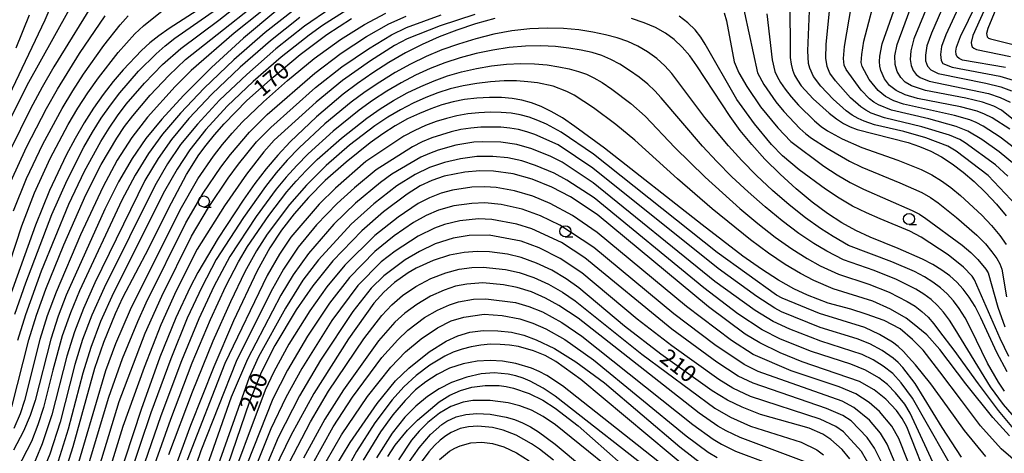
# Model space of a CAD drawing. Extents: x -10000 to -8000, y 96000 to 97501.
# Drawn here: x -8565 to -8344, y 97123 to 97221 of the extents above; entities that cross this region are included whole.
import ezdxf

# ---------------------------------------------------------------- set-up
doc = ezdxf.new("R2010")
doc.units = 0
for name, color, linetype in [('6331000', 2, 'Continuous'), ('7101000', 4, 'Continuous'), ('7102000', 2, 'Continuous')]:
    doc.layers.add(name, color=color, linetype=linetype)
doc.styles.add('ROMANS', font='romans')

# ---------------------------------------------------------------- blocks, each defined once
blk = doc.blocks.new('633100')
at = {"layer": '6331000'}
blk.add_lwpolyline([(0, -0.5), (0.67, -0.5)], dxfattribs=at)
blk.add_circle((0, 0), 0.5, dxfattribs=at)

msp = doc.modelspace()

# ---------------------------------------------------------------- linework, layer by layer
at = {"layer": '7101000', "flags": 128}
for points in [[(-8550.85, 97228.28), (-8563.29, 97205.88), (-8568.49, 97195.48)], [(-8391.72, 97225.55), (-8391.63, 97212.21), (-8391.43, 97210.7), (-8391.11, 97209.4), (-8390.65, 97208.21), (-8390.04, 97207.06), (-8389.2, 97205.84), (-8386.48, 97202.85), (-8382.92, 97199.64), (-8381.26, 97198.37), (-8379.69, 97197.37), (-8378.16, 97196.59), (-8376.56, 97195.98), (-8365.13, 97193.09), (-8362.55, 97192.19), (-8360.05, 97191.11), (-8357.6, 97189.81), (-8355.19, 97188.26), (-8352.77, 97186.43), (-8350.29, 97184.28), (-8347.74, 97181.82), (-8345.27, 97179.2), (-8343.05, 97176.58)], [(-8342.29, 97196.09), (-8346.25, 97198.59), (-8347.97, 97199.45), (-8349.64, 97200.12), (-8353.32, 97201.1), (-8363.01, 97202.99), (-8365.81, 97203.81), (-8367.84, 97204.73), (-8369.3, 97205.89), (-8370.45, 97207.41), (-8371.23, 97209.22), (-8371.46, 97210.22), (-8371.55, 97211.3), (-8371.51, 97212.46), (-8370.94, 97215.23), (-8367.54, 97225)], [(-8521.84, 97224.8), (-8531.3, 97218.73), (-8533.62, 97217.08), (-8535.66, 97215.46), (-8537.55, 97213.74), (-8541.61, 97209.44), (-8543.87, 97206.77), (-8546.12, 97203.87), (-8548.28, 97200.79), (-8550.37, 97197.51), (-8552.41, 97193.98), (-8554.43, 97190.19), (-8558.19, 97182.27), (-8561.33, 97174.51), (-8567.21, 97158.22)], [(-8352.9, 97211.61), (-8353.68, 97211.93), (-8354.1, 97212.34), (-8354.33, 97212.89), (-8354.38, 97213.6), (-8354.25, 97214.47), (-8353.34, 97216.91), (-8349.78, 97224.24)], [(-8507.34, 97222.56), (-8514.55, 97216.56), (-8521.81, 97209.91), (-8528.1, 97203.61), (-8532.93, 97198.33), (-8536.53, 97193.96), (-8539.63, 97189.48), (-8542.67, 97184.21), (-8545.75, 97178.05), (-8554.46, 97158.71), (-8556.27, 97154), (-8557.94, 97148.86), (-8561.41, 97135.07), (-8562.52, 97131.66), (-8564.04, 97128.15), (-8566.28, 97123.92)], [(-8565.36, 97086.66), (-8564.07, 97091.21), (-8562.49, 97096.24), (-8555.65, 97115.95), (-8552.86, 97124.71), (-8548.03, 97142.35), (-8546.01, 97148.21), (-8543.36, 97154.64), (-8541.68, 97158.19), (-8535.83, 97169.33), (-8531.46, 97178.25), (-8527.36, 97185.9), (-8524.61, 97190.28), (-8523.01, 97192.47), (-8521.12, 97194.81), (-8518.94, 97197.29), (-8513.8, 97202.49), (-8507.94, 97207.78), (-8501.83, 97212.88), (-8495.82, 97217.37), (-8490.29, 97220.92)], [(-8458.07, 97220.97), (-8462.41, 97219.73), (-8466.59, 97218.32), (-8470.57, 97216.79), (-8474.4, 97215.12), (-8478.16, 97213.23), (-8481.88, 97211.08), (-8485.52, 97208.74), (-8488.96, 97206.33), (-8492.15, 97203.9), (-8498.13, 97198.85), (-8504.08, 97193.2), (-8506.89, 97190.21), (-8509.51, 97187.13), (-8512.06, 97183.83), (-8514.68, 97180.11), (-8520.24, 97171.56), (-8524.84, 97163.84), (-8526.59, 97160.57), (-8529.82, 97153.68), (-8533.38, 97144.83), (-8537.6, 97133.04), (-8544.93, 97110.73)], [(-8373.63, 97171.76), (-8376.86, 97173.26), (-8380.06, 97175.02), (-8383.29, 97177.13), (-8386.69, 97179.66), (-8390.3, 97182.66), (-8393.93, 97185.96), (-8397.33, 97189.34), (-8400.29, 97192.62), (-8402.87, 97195.79), (-8405.15, 97198.91), (-8412.62, 97210.27), (-8414.25, 97212.53), (-8415.92, 97214.51), (-8417.72, 97216.22), (-8419.7, 97217.68), (-8421.94, 97218.93), (-8424.49, 97220.01), (-8427.31, 97220.93)], [(-8343.21, 97209.9), (-8352.9, 97211.61)], [(-8333.9, 97115.26), (-8344.22, 97124.2), (-8348.86, 97129.36), (-8353.16, 97135.03), (-8357.97, 97141.54), (-8361.75, 97146.35), (-8364.16, 97148.76), (-8366.92, 97151.18), (-8370.52, 97153.06), (-8374.54, 97154.47), (-8378.03, 97155.59), (-8383.09, 97156.97), (-8387.78, 97158.74), (-8390.82, 97160.19), (-8394.28, 97162.12), (-8398.11, 97164.58), (-8402.26, 97167.51), (-8411.42, 97174.52), (-8433.43, 97191.83), (-8440.05, 97196.7), (-8442.85, 97198.58), (-8445.36, 97200.06), (-8447.65, 97201.19), (-8449.82, 97202.02), (-8451.96, 97202.61), (-8454.18, 97202.98), (-8456.6, 97203.16), (-8459.27, 97203.18), (-8462.08, 97203.02), (-8464.85, 97202.7), (-8467.46, 97202.2), (-8469.96, 97201.52), (-8472.45, 97200.66), (-8475.02, 97199.62), (-8477.69, 97198.36), (-8480.44, 97196.83), (-8483.26, 97195.02), (-8486.09, 97192.99)], [(-8486.09, 97192.99), (-8491.48, 97188.68), (-8496.18, 97184.49), (-8500, 97180.7), (-8503.21, 97177.05), (-8506.05, 97173.34), (-8508.65, 97169.38), (-8511.48, 97164.21), (-8516.8, 97152.97), (-8521.25, 97142.61), (-8526.51, 97129.4), (-8531.96, 97114.55)], [(-8360.13, 97115.67), (-8365.45, 97129.11), (-8366.44, 97131), (-8367.74, 97132.83), (-8370.14, 97135.37), (-8372.78, 97137.46), (-8376.08, 97139.32), (-8388.97, 97143.77), (-8393.89, 97145.8), (-8398.44, 97148.02), (-8401.76, 97149.99), (-8410, 97156.09), (-8435.05, 97176.88), (-8441.02, 97180.85), (-8445.21, 97183.02), (-8449.68, 97184.81), (-8453.95, 97186), (-8458.34, 97186.65), (-8461.46, 97186.72), (-8464.78, 97186.41), (-8469.47, 97185.47), (-8472.2, 97184.56), (-8474.82, 97183.29), (-8477.74, 97181.48), (-8483.09, 97177.49), (-8488, 97173.21), (-8494.48, 97166.43), (-8499, 97160.85), (-8502.75, 97155.43), (-8507.55, 97147.41), (-8510.62, 97141.37), (-8513.3, 97134.58), (-8527.71, 97092.54)], [(-8342.87, 97141.51), (-8345.2, 97145.84), (-8348.8, 97153.68), (-8350.08, 97156.19), (-8351.38, 97158.32), (-8352.73, 97160.1), (-8354.17, 97161.65), (-8355.75, 97163.07), (-8357.53, 97164.39), (-8359.57, 97165.64), (-8361.89, 97166.85), (-8367.36, 97169.22), (-8373.63, 97171.76)], [(-8378.26, 97121.97), (-8379.94, 97124.04), (-8382.5, 97126.32), (-8384.34, 97127.52), (-8387.38, 97128.82), (-8398.29, 97131.93), (-8402.45, 97133.55), (-8405.74, 97135.16), (-8409.16, 97137.25), (-8420.74, 97145.49), (-8428.91, 97151.77), (-8439.19, 97160.39), (-8442.06, 97162.44), (-8445.27, 97164.33), (-8448.71, 97165.95), (-8452.16, 97167.18), (-8455.24, 97167.95), (-8459.29, 97168.48), (-8462.03, 97168.57), (-8464.93, 97168.37), (-8468.25, 97167.72), (-8471.96, 97166.52), (-8475.77, 97164.78), (-8477.55, 97163.76), (-8480.65, 97161.58), (-8483.05, 97159.44), (-8485.25, 97156.92), (-8490.99, 97148.93), (-8498.73, 97136.66), (-8503.95, 97127.18), (-8507.64, 97119.6)], [(-8494.03, 97119.9), (-8490.61, 97125.61), (-8484.51, 97134.39), (-8480.38, 97139.46), (-8477.43, 97142.34), (-8472.83, 97146.01), (-8469.02, 97148.43), (-8466.39, 97149.62), (-8463.65, 97150.41), (-8460.67, 97150.78), (-8457.39, 97150.74), (-8454.31, 97150.39), (-8451.55, 97149.74), (-8448.77, 97148.71), (-8444.62, 97146.72), (-8439.87, 97143.77), (-8433.41, 97139.04), (-8416.48, 97124.62), (-8411.15, 97120.54)], [(-8426.08, 97114.72), (-8444.44, 97129.62), (-8447.16, 97131.48), (-8449.84, 97132.89), (-8452.47, 97133.88), (-8455.09, 97134.54), (-8459.13, 97135.06), (-8463.01, 97135.06), (-8465.18, 97134.72), (-8467.95, 97133.68), (-8470.51, 97132.22), (-8473.1, 97130.12), (-8475.08, 97128.2), (-8476.82, 97126.11), (-8479.69, 97121.75)]]:
    msp.add_lwpolyline(points, dxfattribs=at)
at = {"layer": '7102000', "flags": 128}
for points in [[(-8361.27, 97276.15), (-8357.83, 97267.49), (-8356.22, 97262.71), (-8355.56, 97259.77), (-8353.67, 97247.62), (-8353.23, 97242.31), (-8353.23, 97239.87), (-8353.39, 97237.5), (-8353.71, 97235.09), (-8354.22, 97232.58), (-8354.91, 97229.96), (-8355.81, 97227.26), (-8356.88, 97224.54), (-8359.9, 97217.66), (-8360.93, 97214.77), (-8361.25, 97212.74), (-8361.2, 97211.41), (-8360.79, 97210.22), (-8360.06, 97209.37), (-8358.37, 97208.59), (-8347.64, 97206.42), (-8344.25, 97205.56), (-8341.87, 97204.67)], [(-8342.9, 97237.45), (-8343.73, 97234.34), (-8344.75, 97231.07), (-8345.92, 97227.81), (-8347.16, 97224.77), (-8350.57, 97217.13), (-8350.93, 97215.58), (-8350.89, 97215.01), (-8350.71, 97214.57), (-8350.37, 97214.24), (-8349.77, 97213.99), (-8342.12, 97212.41)], [(-8566.64, 97133.64), (-8562.84, 97148.69), (-8561.12, 97154.25), (-8559.01, 97160.1), (-8554.99, 97170.05), (-8550, 97181.32), (-8546.56, 97188.12), (-8543.09, 97194.01), (-8541.31, 97196.63), (-8539.47, 97199.09), (-8535.55, 97203.71), (-8531.38, 97208.13), (-8527.6, 97211.71), (-8504.49, 97230.12)], [(-8387.67, 97213.7), (-8387.03, 97229.93)], [(-8342.73, 97185.48), (-8345.51, 97188.03), (-8352.32, 97193), (-8353.53, 97193.74), (-8355.83, 97194.68), (-8362.05, 97196.6), (-8370.44, 97198.59), (-8373.41, 97199.7), (-8374.61, 97200.31), (-8375.78, 97201.06), (-8378.11, 97203.1), (-8381.47, 97206.94), (-8382.73, 97208.69), (-8383.37, 97210.12), (-8383.65, 97212.04), (-8383.55, 97215.11), (-8381.98, 97231.05)], [(-8348.57, 97193.74), (-8351.68, 97195.64), (-8354.35, 97196.67), (-8360.51, 97198.36), (-8368.9, 97200.33), (-8371.82, 97201.56), (-8372.84, 97202.17), (-8373.83, 97202.91), (-8375.7, 97204.83), (-8379.07, 97209.51), (-8379.5, 97210.48), (-8379.66, 97211.96), (-8379.47, 97214.67), (-8376.88, 97229.65)], [(-8342.37, 97231.41), (-8344.54, 97225.3), (-8347.21, 97218.73), (-8347.49, 97217.56), (-8347.32, 97216.81), (-8347.07, 97216.56), (-8346.6, 97216.36), (-8341.8, 97215.19)], [(-8573.23, 97191.38), (-8559.21, 97220.63), (-8555.54, 97229.26)], [(-8504.22, 97227.63), (-8516.7, 97217.68), (-8526.34, 97209.26), (-8529.96, 97205.67), (-8536.2, 97198.75), (-8539.7, 97194.22), (-8542.99, 97189.07), (-8546.24, 97183.04), (-8551.23, 97172.32), (-8556.74, 97159.41), (-8558.7, 97154.13), (-8560.39, 97148.77), (-8563.82, 97135.06), (-8564.79, 97132.05), (-8566.21, 97128.79)], [(-8565.29, 97148.6), (-8563.55, 97154.37), (-8559.99, 97164.23), (-8553.86, 97179.19), (-8550.33, 97186.61), (-8546.68, 97193.29), (-8544.82, 97196.27), (-8542.91, 97199.05), (-8540.93, 97201.65), (-8536.86, 97206.4), (-8532.79, 97210.59), (-8528.68, 97214.18), (-8520.09, 97220.6), (-8510.34, 97228.37)], [(-8340.27, 97191.03), (-8344.46, 97194.24), (-8348.27, 97196.73), (-8349.82, 97197.55), (-8351.28, 97198.16), (-8354.73, 97199.16), (-8366.2, 97201.71), (-8368.36, 97202.46), (-8370.22, 97203.41), (-8371.87, 97204.75), (-8373.86, 97207.24), (-8375.48, 97210.15), (-8375.66, 97211.07), (-8375.57, 97212.86), (-8375.08, 97215.84), (-8372.02, 97227.64)], [(-8547.4, 97226.04), (-8557.23, 97210.07), (-8559.86, 97205.48), (-8562.44, 97200.67), (-8567.03, 97191.37)], [(-8402.9, 97226.82), (-8399.02, 97208.73), (-8397.6, 97206.08), (-8394.88, 97202.23), (-8393.06, 97200.06), (-8389.47, 97196.23), (-8388.1, 97195), (-8386.83, 97194.06), (-8383.36, 97191.79), (-8378.33, 97188.86), (-8375.55, 97187.52), (-8367, 97184.03), (-8362.03, 97181.81), (-8360.1, 97180.7), (-8358.34, 97179.47), (-8354.25, 97176.24), (-8349.66, 97172.2), (-8347.76, 97170.25), (-8346.27, 97168.48), (-8345.19, 97166.99), (-8344.51, 97165.8), (-8344.09, 97164.61), (-8342.99, 97158.38)], [(-8502.92, 97223.15), (-8509.7, 97217.82), (-8516.77, 97211.63), (-8523.41, 97205.29), (-8528.78, 97199.63), (-8532.8, 97194.92), (-8535.95, 97190.63), (-8538.94, 97185.75), (-8541.91, 97180.1), (-8551.44, 97159.75), (-8553.5, 97154.8), (-8555.32, 97149.61), (-8557.47, 97141.87), (-8559.55, 97133.45), (-8560.8, 97129.55), (-8562.28, 97125.87), (-8574.13, 97103.11)], [(-8494.92, 97223.28), (-8500.86, 97219.19), (-8507.29, 97214.1), (-8513.85, 97208.38), (-8519.95, 97202.58), (-8524.95, 97197.22), (-8528.71, 97192.6), (-8531.65, 97188.26), (-8534.52, 97183.33), (-8545.9, 97160.41), (-8548.66, 97154.27), (-8550.75, 97148.76), (-8552.52, 97143.14), (-8555.84, 97130.22), (-8558.13, 97123.02), (-8571.43, 97091.26)], [(-8569.85, 97158.06), (-8564.44, 97174.33), (-8561.56, 97181.77), (-8558.03, 97189.46), (-8553.99, 97197.1), (-8551.82, 97200.76), (-8549.56, 97204.27), (-8547.21, 97207.6), (-8542.73, 97213.32), (-8539, 97217.5), (-8537.07, 97219.32), (-8532.5, 97223)], [(-8491.27, 97222.91), (-8496.81, 97219.37), (-8499.82, 97217.21), (-8506.09, 97212.24), (-8512.39, 97206.76), (-8518.22, 97201.22), (-8523.04, 97196.02), (-8526.66, 97191.44), (-8529.5, 97187.08), (-8532.31, 97182.13), (-8543.79, 97159.3), (-8546.72, 97152.8), (-8548.92, 97147.01), (-8550.72, 97141.23), (-8553.98, 97128.61), (-8557.01, 97119.04), (-8568.33, 97089.55)], [(-8565.97, 97154.49), (-8563.56, 97161.5), (-8557.67, 97176.87), (-8554.25, 97184.6), (-8550.46, 97192.03), (-8548.52, 97195.4), (-8546.55, 97198.53), (-8544.52, 97201.46), (-8542.4, 97204.21), (-8538.17, 97209.08), (-8534.22, 97213.03), (-8532.18, 97214.79), (-8529.99, 97216.49), (-8518.91, 97224.21)], [(-8333.1, 97191.51), (-8344.11, 97200.37), (-8345.84, 97201.22), (-8348.38, 97202.1), (-8352.13, 97203.01), (-8361.22, 97204.79), (-8364.4, 97205.82), (-8365.77, 97206.63), (-8366.8, 97207.7), (-8367.59, 97209.05), (-8368.04, 97210.62), (-8368.09, 97212.55), (-8367.6, 97215.08), (-8363.98, 97224.84)], [(-8360.43, 97224.69), (-8363.81, 97216.36), (-8364.54, 97213.7)], [(-8353.33, 97224.39), (-8356.62, 97217.28), (-8357.59, 97214.62), (-8357.83, 97212.83), (-8357.73, 97211.53), (-8357.35, 97210.86), (-8355.2, 97209.98), (-8344.51, 97207.95), (-8341.51, 97207.06)], [(-8501.89, 97221.17), (-8508.49, 97215.96), (-8515.31, 97210.01), (-8521.68, 97203.94), (-8526.86, 97198.43), (-8530.75, 97193.76), (-8533.8, 97189.45), (-8536.73, 97184.54), (-8548.02, 97161.52), (-8550.59, 97155.75), (-8552.59, 97150.51), (-8554.33, 97145.04), (-8557.69, 97131.84), (-8559.82, 97125.35), (-8561.3, 97121.9), (-8574.13, 97094.34)], [(-8566.89, 97184.29), (-8563.37, 97192.02), (-8558.9, 97200.7), (-8556.43, 97205.08), (-8551.43, 97213.07), (-8545.68, 97221.57)], [(-8566.29, 97177.72), (-8563.38, 97184.94), (-8559.72, 97192.67), (-8555.36, 97200.73), (-8552.99, 97204.67), (-8550.55, 97208.42), (-8545.98, 97214.86), (-8542.34, 97219.53), (-8540.51, 97221.56)], [(-8565.7, 97214.32), (-8562.7, 97221.76)], [(-8558.85, 97098.75), (-8552.94, 97116.59), (-8545.55, 97141.78), (-8543.27, 97147.91), (-8540.02, 97155.52), (-8528.82, 97177.96), (-8524.82, 97184.9), (-8521.35, 97190), (-8519.32, 97192.61), (-8517.15, 97195.17), (-8514.88, 97197.64), (-8510.11, 97202.24), (-8504.66, 97207.03), (-8498.66, 97211.95), (-8492.8, 97216.2), (-8487.38, 97219.59), (-8482.55, 97222.16)], [(-8553.74, 97098.09), (-8542.5, 97134.82), (-8536.7, 97150.18), (-8532.98, 97158.51), (-8526.26, 97172.04), (-8522.42, 97178.44), (-8518.01, 97185.06), (-8515.72, 97188.19), (-8511.65, 97193.19), (-8508.47, 97196.46), (-8498.4, 97205.4), (-8492.48, 97210.05), (-8486.48, 97214.15), (-8481.29, 97217.29), (-8477.91, 97218.95), (-8470.13, 97221.74)], [(-8462.57, 97221.86), (-8470.32, 97219.29), (-8477.79, 97216.4), (-8480.66, 97214.86), (-8486.03, 97211.43), (-8492.31, 97206.98), (-8498.26, 97202.12), (-8507.65, 97193.56), (-8510.04, 97190.96), (-8513.91, 97185.98), (-8518.87, 97178.83), (-8524.98, 97169.08), (-8529.72, 97159.69), (-8533.17, 97152.06), (-8536.95, 97142.51), (-8541.68, 97129.23), (-8550.85, 97099.45)], [(-8519.68, 97187.53), (-8517.52, 97190.4), (-8513.26, 97195.41), (-8509.29, 97199.35), (-8498.53, 97208.68), (-8492.64, 97213.12), (-8486.93, 97216.87), (-8481.92, 97219.72), (-8478.03, 97221.5)], [(-8414.69, 97219.98), (-8416.64, 97221.46)], [(-8406.5, 97222.2), (-8405.97, 97220.43), (-8404.22, 97211.23), (-8403.21, 97208.72), (-8401.42, 97205.64), (-8398.3, 97201.12), (-8394.41, 97196.36), (-8391.52, 97193.32), (-8384.07, 97187.75), (-8381.12, 97185.79), (-8378.13, 97184.06), (-8375.15, 97182.55), (-8364.25, 97177.81), (-8362.56, 97176.92), (-8361.12, 97176), (-8352.96, 97170.01), (-8351.03, 97168.3), (-8349.48, 97166.77), (-8347.63, 97164.61), (-8347.16, 97163.74), (-8344.98, 97156.03), (-8343.42, 97151.6)], [(-8396.9, 97221.98), (-8395.68, 97211.62), (-8395.07, 97209.06), (-8394.56, 97207.89), (-8393.82, 97206.57), (-8392.8, 97205.06), (-8391.45, 97203.34), (-8389.77, 97201.45), (-8386.19, 97197.94), (-8384.68, 97196.69), (-8383.26, 97195.71), (-8379.96, 97193.88), (-8375.55, 97191.92), (-8367.48, 97189.13), (-8362.2, 97187.01), (-8359.82, 97185.81), (-8357.65, 97184.48), (-8355.55, 97182.95), (-8353.37, 97181.15), (-8348.58, 97176.72), (-8346.35, 97174.39), (-8344.5, 97172.18), (-8343.06, 97170.17)], [(-8418.28, 97208.55), (-8419.85, 97210.31), (-8421.67, 97211.96), (-8423.72, 97213.46), (-8425.9, 97214.75), (-8428.17, 97215.78), (-8430.56, 97216.61), (-8433.16, 97217.29), (-8436.02, 97217.9), (-8439.16, 97218.39), (-8442.59, 97218.71), (-8446.29, 97218.81), (-8450.2, 97218.64), (-8454.23, 97218.18), (-8458.31, 97217.41), (-8462.34, 97216.39), (-8466.24, 97215.19), (-8469.95, 97213.87), (-8473.51, 97212.4), (-8477.02, 97210.71), (-8480.51, 97208.79), (-8483.95, 97206.67), (-8487.25, 97204.43), (-8490.37, 97202.13), (-8496.28, 97197.25), (-8502.05, 97191.87), (-8504.75, 97189.07), (-8507.25, 97186.22), (-8509.64, 97183.2), (-8514.59, 97176.19), (-8520.69, 97166.77), (-8523.93, 97160.57), (-8527.21, 97153.54), (-8530.95, 97144.39), (-8535.39, 97132.31), (-8540.38, 97117.63)], [(-8342.46, 97144.94), (-8344.47, 97148.97), (-8350.17, 97162.18), (-8350.71, 97162.98), (-8352.68, 97165), (-8356.16, 97167.84), (-8362.21, 97171.79), (-8364.78, 97173.16), (-8371.45, 97175.87), (-8374.51, 97177.23), (-8377.6, 97178.78), (-8380.66, 97180.54), (-8383.74, 97182.54), (-8389.6, 97186.95), (-8393.4, 97190.1), (-8395.85, 97192.64), (-8399.64, 97197.25), (-8403.62, 97202.73), (-8410.77, 97215.21), (-8411.76, 97216.76), (-8413.05, 97218.38), (-8414.69, 97219.98)], [(-8434, 97212.6), (-8436.18, 97213.28), (-8438.65, 97213.85), (-8441.42, 97214.31), (-8444.45, 97214.63), (-8447.72, 97214.79), (-8451.19, 97214.73), (-8454.82, 97214.43), (-8458.55, 97213.85), (-8462.27, 97213.05), (-8465.89, 97212.07), (-8469.32, 97210.96), (-8472.62, 97209.68), (-8475.87, 97208.2), (-8479.14, 97206.49), (-8482.38, 97204.59), (-8485.55, 97202.53), (-8488.59, 97200.35), (-8494.42, 97195.65), (-8500.02, 97190.54), (-8502.61, 97187.92), (-8504.98, 97185.3), (-8507.23, 97182.57), (-8511.75, 97176.4), (-8517.68, 97167.42), (-8521.23, 97160.67), (-8524.61, 97153.4), (-8528.53, 97143.94), (-8533.17, 97131.58), (-8538.27, 97116.86)], [(-8340.26, 97130.22), (-8343.7, 97134.17), (-8346.63, 97138.12), (-8354.56, 97151.07), (-8355.85, 97153.15), (-8357.14, 97154.91), (-8358.49, 97156.41), (-8359.95, 97157.75), (-8361.57, 97158.97), (-8363.4, 97160.11), (-8367.78, 97162.3), (-8372.75, 97164.28), (-8379.66, 97166.67), (-8383.44, 97168.62), (-8386.34, 97170.37), (-8389.73, 97172.64), (-8393.43, 97175.43), (-8397.27, 97178.58), (-8401.08, 97181.95), (-8404.74, 97185.38), (-8408.18, 97188.82), (-8411.38, 97192.24), (-8420.64, 97203.13), (-8422.11, 97204.7), (-8423.68, 97206.16), (-8425.61, 97207.72), (-8427.75, 97209.28), (-8429.92, 97210.67), (-8431.97, 97211.76), (-8434, 97212.6)], [(-8340.73, 97178.87), (-8347.13, 97185.65), (-8354.34, 97191.14), (-8356.23, 97192.26), (-8361.14, 97194.08), (-8366.09, 97195.51), (-8372.71, 97197.07), (-8375.01, 97197.85), (-8376.38, 97198.45), (-8377.74, 97199.22), (-8379.09, 97200.18), (-8382.02, 97202.79), (-8384.75, 97205.7), (-8386.39, 97207.88), (-8387.24, 97209.76), (-8387.5, 97210.83), (-8387.67, 97213.7)], [(-8364.54, 97213.7), (-8364.69, 97211.76), (-8364.48, 97210.38), (-8364.01, 97209.28), (-8363.32, 97208.37), (-8362.45, 97207.68), (-8360.42, 97206.86), (-8347.09, 97204.05), (-8344.4, 97203.17), (-8342.21, 97202.1)], [(-8536.17, 97116.09), (-8530.95, 97130.86), (-8526.1, 97143.5), (-8522, 97153.26), (-8518.52, 97160.76), (-8515.72, 97166.21), (-8513.66, 97169.71), (-8508.9, 97176.62), (-8504.82, 97181.95), (-8502.72, 97184.38), (-8500.47, 97186.78), (-8497.99, 97189.21), (-8492.56, 97194.05), (-8486.81, 97198.57), (-8483.85, 97200.63), (-8480.82, 97202.51), (-8477.77, 97204.2), (-8474.73, 97205.69), (-8471.73, 97206.96), (-8468.7, 97208.04), (-8465.55, 97208.95), (-8462.21, 97209.71), (-8458.79, 97210.29), (-8455.41, 97210.67), (-8452.19, 97210.81), (-8449.16, 97210.75), (-8446.32, 97210.5), (-8443.7, 97210.11), (-8441.33, 97209.62), (-8439.26, 97209.05), (-8437.48, 97208.42), (-8435.79, 97207.63)], [(-8435.79, 97207.63), (-8433.95, 97206.53), (-8431.79, 97205.07), (-8427.45, 97201.82), (-8424.26, 97198.99), (-8417.56, 97191.97), (-8410.8, 97185.29), (-8402.96, 97178.25), (-8398.93, 97174.89), (-8394.99, 97171.81), (-8391.25, 97169.14), (-8387.84, 97166.97), (-8384.89, 97165.33), (-8380.8, 97163.44), (-8373.94, 97161.22), (-8369.42, 97159.43), (-8365.31, 97157.35), (-8363.58, 97156.26), (-8362.05, 97155.09), (-8360.66, 97153.8), (-8359.35, 97152.31), (-8358.09, 97150.57), (-8354.88, 97146.35), (-8349.38, 97138.81), (-8344.91, 97132.79), (-8341.12, 97128.31)], [(-8343.48, 97137.19), (-8344.82, 97139.18), (-8347.25, 97143.45), (-8351.01, 97151.16), (-8352.32, 97153.63), (-8353.62, 97155.73), (-8354.93, 97157.5), (-8356.33, 97159.03), (-8357.85, 97160.41), (-8359.55, 97161.68), (-8361.48, 97162.87), (-8363.69, 97164.03), (-8368.8, 97166.27), (-8378.51, 97169.91), (-8381.99, 97171.91), (-8384.85, 97173.76), (-8388.21, 97176.15), (-8391.86, 97179.05), (-8395.6, 97182.27), (-8399.21, 97185.64), (-8402.52, 97189), (-8405.54, 97192.3), (-8410.86, 97198.7), (-8418.28, 97208.55)], [(-8342.32, 97127.1), (-8346.11, 97131.23), (-8352.13, 97138.79), (-8357.97, 97146.53), (-8360.9, 97149.81), (-8364.15, 97152.44), (-8365.6, 97153.55), (-8369.07, 97155.6), (-8373.1, 97157.42), (-8381.95, 97160.2), (-8386.33, 97162.04), (-8389.33, 97163.58), (-8392.77, 97165.63), (-8396.55, 97168.19), (-8400.6, 97171.2), (-8409.16, 97178.12), (-8416.99, 97184.87), (-8426.57, 97193.6), (-8430.84, 97197.12), (-8435.89, 97200.88), (-8440.22, 97203.71), (-8441.88, 97204.57), (-8444.93, 97205.72), (-8448.46, 97206.47), (-8450.68, 97206.74), (-8453.2, 97206.9), (-8456, 97206.92), (-8459.03, 97206.74), (-8462.14, 97206.37), (-8465.2, 97205.82), (-8468.08, 97205.12), (-8470.85, 97204.24), (-8473.59, 97203.18), (-8476.4, 97201.91), (-8479.25, 97200.43), (-8482.14, 97198.73), (-8485.04, 97196.79)], [(-8347.66, 97122.46), (-8352.47, 97128.31), (-8356.25, 97133.64), (-8360.03, 97138.79), (-8363.47, 97143.09), (-8365.07, 97144.8), (-8366.19, 97146.07), (-8367.38, 97147.19), (-8368.65, 97148.16), (-8371.58, 97149.93), (-8374.85, 97151.44), (-8385.05, 97154.6), (-8393.47, 97158.07), (-8394.7, 97158.75), (-8408.06, 97168.32), (-8435.91, 97190.45), (-8443.15, 97195.4), (-8446.45, 97197.17), (-8448.37, 97198.02), (-8450.36, 97198.75), (-8452.36, 97199.29), (-8454.42, 97199.64), (-8456.65, 97199.83), (-8459.08, 97199.87), (-8461.64, 97199.77), (-8464.17, 97199.5), (-8466.59, 97199.08), (-8468.92, 97198.5), (-8471.24, 97197.76), (-8473.62, 97196.86), (-8476.04, 97195.78), (-8478.53, 97194.47), (-8487.05, 97188.78), (-8493.92, 97182.79), (-8497.6, 97179.2), (-8503.96, 97171.78), (-8506.5, 97167.97), (-8509.24, 97163.19), (-8518.75, 97143.35), (-8527.26, 97121.62)], [(-8353.16, 97122.29), (-8357.46, 97128.99), (-8363.58, 97138.88), (-8366.33, 97142.45), (-8367.39, 97143.59), (-8368.51, 97144.6), (-8370.94, 97146.3), (-8373.72, 97147.78), (-8376.58, 97148.94), (-8384.91, 97151.5), (-8393.57, 97155.01), (-8395.1, 97155.8), (-8399.17, 97158.43), (-8407.84, 97164.7), (-8436.06, 97187.31), (-8443.82, 97192.53), (-8449.07, 97194.84), (-8450.9, 97195.48), (-8452.76, 97195.96), (-8454.66, 97196.3), (-8456.7, 97196.49), (-8461.19, 97196.51), (-8463.49, 97196.31), (-8465.72, 97195.96), (-8467.89, 97195.48), (-8472.21, 97194.11), (-8474.4, 97193.2), (-8476.61, 97192.12), (-8484.72, 97186.95), (-8489.63, 97182.9), (-8493.53, 97179.36), (-8498.13, 97174.53), (-8502.25, 97169.57), (-8505.61, 97164.55), (-8508.46, 97159.49), (-8516.23, 97143.84), (-8524.18, 97123.73), (-8532.73, 97098.69)], [(-8485.04, 97196.79), (-8490.71, 97192.45), (-8495.97, 97187.88), (-8500.45, 97183.47), (-8504.26, 97179.12), (-8509.24, 97172.45), (-8511.66, 97168.73), (-8514.25, 97163.99), (-8517.53, 97157.23), (-8521.44, 97148.43), (-8526.13, 97136.91), (-8531.41, 97122.86)], [(-8353.16, 97116.28), (-8364.14, 97135.62), (-8366.69, 97139.05), (-8368.6, 97141.1), (-8370.72, 97142.81), (-8373.02, 97144.21), (-8375.46, 97145.38), (-8384.77, 97148.4), (-8391.72, 97151.08), (-8395.5, 97152.84), (-8399.52, 97155.3), (-8408.56, 97161.83), (-8435.98, 97184.03), (-8442.95, 97188.61), (-8445.46, 97189.93), (-8449.75, 97191.65), (-8453.15, 97192.64), (-8456.75, 97193.16), (-8460.75, 97193.25), (-8462.81, 97193.11), (-8466.85, 97192.45), (-8470.8, 97191.35), (-8472.76, 97190.63), (-8474.7, 97189.76), (-8481.2, 97185.95), (-8483.77, 97184.1), (-8489.41, 97179.39), (-8494.26, 97174.71), (-8499.98, 97168.14), (-8503.41, 97163.32), (-8506.15, 97158.77), (-8513.71, 97144.34), (-8517.35, 97135.81), (-8530.35, 97098.87)], [(-8341.21, 97188.09), (-8344.68, 97190.94), (-8348.57, 97193.74)], [(-8356.74, 97115.06), (-8364.68, 97132.23), (-8365.89, 97134.24), (-8367.99, 97136.8), (-8369.8, 97138.62), (-8371.75, 97140.13), (-8374.74, 97141.88), (-8378.02, 97143.21), (-8386.86, 97146.08), (-8393.79, 97148.87), (-8397.92, 97150.98), (-8403.43, 97154.57), (-8411.08, 97160.4), (-8435.69, 97180.59), (-8441.84, 97184.6), (-8444.75, 97186.19), (-8448.9, 97187.93), (-8451.98, 97188.93), (-8455.15, 97189.61), (-8458.52, 97189.95), (-8462.14, 97189.92), (-8465.82, 97189.43), (-8469.4, 97188.59), (-8472.79, 97187.41), (-8475.94, 97185.85), (-8480.07, 97183.31), (-8485.27, 97179.29), (-8490.4, 97174.71), (-8497.72, 97166.72), (-8501.21, 97162.09), (-8505.17, 97155.79), (-8511.19, 97144.84), (-8513.31, 97140.25), (-8528.51, 97097.35)], [(-8568.06, 96976.81), (-8556.14, 97021.16), (-8555.51, 97025.42), (-8555.28, 97030.64), (-8555.55, 97035.4), (-8561.33, 97068.72), (-8561.66, 97071.34), (-8561.69, 97074.46), (-8561.33, 97076.59), (-8560.84, 97079.38), (-8559.5, 97086.74), (-8556.94, 97096.09), (-8552.77, 97109.35), (-8544.85, 97135.79), (-8541.75, 97144.51), (-8538.36, 97152.85), (-8536.46, 97157), (-8527.54, 97175), (-8523.62, 97181.67), (-8519.68, 97187.53)], [(-8361.9, 97113.12), (-8367.2, 97126.55), (-8368.82, 97129.31), (-8371.55, 97132.59), (-8373.86, 97134.61), (-8376.91, 97136.58), (-8380.67, 97138.12), (-8391.42, 97141.72), (-8399.94, 97145.39), (-8404.87, 97148.56), (-8414.96, 97156.17), (-8435.04, 97172.84), (-8440.57, 97176.65), (-8445.62, 97179.37), (-8449.5, 97181.01), (-8453.61, 97182.2), (-8457.74, 97182.92), (-8460.33, 97183.12), (-8463.21, 97182.99), (-8467.62, 97182.33), (-8470.15, 97181.65), (-8472.76, 97180.65), (-8475.31, 97179.34), (-8479.81, 97176.29), (-8485.06, 97172.19), (-8491.81, 97165.49), (-8495.81, 97160.62), (-8499.68, 97155.23), (-8504.35, 97147.72), (-8507.77, 97141.52), (-8509.72, 97137.4), (-8519.08, 97112.38)], [(-8363.49, 97110.11), (-8369.86, 97125.24), (-8371.31, 97127.69), (-8373.8, 97130.63), (-8377.36, 97133.51), (-8379.98, 97134.88), (-8398.84, 97141.56), (-8401.99, 97143.16), (-8408.58, 97147.59), (-8417.83, 97154.58), (-8435.83, 97169.49), (-8443.44, 97174.5), (-8447.83, 97176.6), (-8451.93, 97178.07), (-8456.63, 97179.15), (-8460.29, 97179.48), (-8463.24, 97179.38), (-8467.25, 97178.82), (-8470.7, 97177.82), (-8473.52, 97176.64), (-8476.33, 97175.05), (-8480.7, 97172.09), (-8485.07, 97168.55), (-8490.74, 97162.74), (-8495.22, 97156.94), (-8500.17, 97149.55), (-8504.69, 97141.87), (-8507.96, 97135.45), (-8516.65, 97113.51)], [(-8370.25, 97119.36), (-8372.68, 97124.35), (-8374.35, 97126.74), (-8377.94, 97130.47), (-8379.83, 97131.7), (-8383.48, 97133.27), (-8399.97, 97138.92), (-8403.34, 97140.55), (-8408.14, 97143.67), (-8418.24, 97151.07), (-8437.83, 97167.11), (-8443.08, 97170.55), (-8449.71, 97173.62), (-8453.11, 97174.73), (-8458.73, 97175.75), (-8461.74, 97175.89), (-8465.97, 97175.46), (-8469.38, 97174.64), (-8471.66, 97173.84), (-8475.29, 97171.97), (-8480.49, 97168.66), (-8483.59, 97166.23), (-8488.87, 97160.9), (-8494.7, 97153.01), (-8501.47, 97142.26), (-8505.09, 97135.73), (-8508.43, 97128.7), (-8515.55, 97110.84)], [(-8373.39, 97119.72), (-8375.65, 97123.62), (-8379.65, 97128.02), (-8381.35, 97129.22), (-8384.89, 97130.84), (-8400.54, 97135.95), (-8404.54, 97137.85), (-8407.69, 97139.8), (-8418.23, 97147.32), (-8426.05, 97153.38), (-8438.53, 97163.76), (-8443.37, 97167), (-8448.12, 97169.39), (-8452.11, 97170.88), (-8459.32, 97172.2), (-8463.87, 97172.19), (-8467.42, 97171.58), (-8471.48, 97170.27), (-8475.03, 97168.57), (-8478.22, 97166.65), (-8483.01, 97163.11), (-8485.86, 97160.34), (-8489.98, 97155.05), (-8497.3, 97144.1), (-8502, 97136.14), (-8506.8, 97126.74), (-8513.78, 97110.07)], [(-8504.33, 97121.03), (-8499.5, 97130.29), (-8495.43, 97137.12), (-8487.52, 97148.94), (-8483.47, 97154.19), (-8481.24, 97156.58), (-8478.84, 97158.64), (-8475.85, 97160.7), (-8472.43, 97162.49), (-8469.11, 97163.78), (-8466.1, 97164.55), (-8463.24, 97164.95), (-8460.72, 97165.03), (-8455.66, 97164.51), (-8452.59, 97163.82), (-8449.28, 97162.71), (-8445.97, 97161.21), (-8442.85, 97159.44), (-8439.98, 97157.49), (-8425.01, 97145.45), (-8408.62, 97133.35), (-8405.09, 97131.29), (-8400.59, 97129.3), (-8389.19, 97125.67), (-8385.62, 97123.96), (-8384.15, 97122.84)], [(-8388.53, 97121.36), (-8402.93, 97126.77), (-8406.08, 97128.27), (-8407.9, 97129.31), (-8412.09, 97132.2), (-8439.33, 97153.55), (-8443.64, 97156.44), (-8446.67, 97158.08), (-8449.84, 97159.46), (-8453.02, 97160.47), (-8456.09, 97161.07), (-8460.79, 97161.5), (-8464.35, 97161.22), (-8466.91, 97160.73), (-8469.48, 97159.89), (-8472.56, 97158.5), (-8475.64, 97156.68), (-8478.29, 97154.7), (-8480.55, 97152.66), (-8484.21, 97148.48), (-8492.12, 97137.43), (-8496.29, 97130.85), (-8501.12, 97122.06)], [(-8499.1, 97120.71), (-8494.4, 97129.1), (-8490.05, 97135.79), (-8483.48, 97144.69), (-8479.9, 97148.73), (-8477.64, 97150.85), (-8473.86, 97153.69), (-8470.95, 97155.36), (-8468.23, 97156.58), (-8466.24, 97157.23), (-8462.84, 97157.81), (-8460.08, 97157.95), (-8453.45, 97157.11), (-8450.41, 97156.22), (-8447.37, 97154.96), (-8443.01, 97152.61), (-8438.52, 97149.53), (-8413.55, 97129.67), (-8408.98, 97126.39), (-8407.08, 97125.24), (-8403.94, 97123.7), (-8397.14, 97121.11)], [(-8496.01, 97121.36), (-8492.51, 97127.36), (-8486.67, 97135.96), (-8481.47, 97142.56), (-8478.12, 97146.01), (-8474.65, 97148.91), (-8470.95, 97151.42), (-8467.86, 97152.95), (-8465.03, 97153.82), (-8460.43, 97154.45), (-8456.42, 97154.2), (-8452.41, 97153.42), (-8449.52, 97152.45), (-8446.63, 97151.16), (-8442.35, 97148.78), (-8435.88, 97144.21), (-8415.02, 97127.15), (-8410.06, 97123.46), (-8408.07, 97122.22)], [(-8413.63, 97118.76), (-8438.69, 97139.77), (-8444.36, 97143.85), (-8446.73, 97145.16), (-8449.34, 97146.23), (-8452.74, 97147.18), (-8454.74, 97147.51), (-8456.87, 97147.68), (-8459.06, 97147.69), (-8461.24, 97147.52), (-8463.38, 97147.16), (-8465.44, 97146.62), (-8467.41, 97145.9), (-8469.28, 97145.04), (-8472.71, 97143), (-8475.78, 97140.68), (-8478.54, 97138.11), (-8481.16, 97135.19), (-8485.04, 97130.03), (-8489.14, 97123.61), (-8493.24, 97116.27)], [(-8416.73, 97117.74), (-8442.87, 97138.32), (-8446.34, 97140.65), (-8448.06, 97141.55), (-8449.85, 97142.3), (-8453.36, 97143.38), (-8456.32, 97143.89), (-8459.11, 97144.03), (-8462.07, 97143.87), (-8465.22, 97143.3), (-8468.28, 97142.3), (-8471.05, 97140.92), (-8473.6, 97139.29), (-8475.91, 97137.42), (-8478.26, 97135.06), (-8480.98, 97131.83), (-8483.76, 97128.02), (-8487.7, 97121.62)], [(-8420.76, 97117.42), (-8444.52, 97136.05), (-8447.17, 97137.81), (-8450.1, 97139.37), (-8451.72, 97140.05), (-8453.37, 97140.59), (-8455.03, 97140.96), (-8458.19, 97141.25), (-8461.11, 97141.09), (-8464.36, 97140.34), (-8467.77, 97139.12), (-8470.59, 97137.7), (-8473.19, 97135.95), (-8475.82, 97133.77), (-8478.27, 97131.29), (-8481.14, 97127.74), (-8484.7, 97122.17)], [(-8482.1, 97122.49), (-8480.44, 97124.99), (-8477.67, 97128.42), (-8475.47, 97130.64), (-8470.58, 97134.78), (-8468.15, 97136.26), (-8465.76, 97137.32), (-8463.2, 97138.04), (-8460.22, 97138.45), (-8457.09, 97138.45), (-8455.5, 97138.24), (-8453.83, 97137.86), (-8450.32, 97136.64), (-8447.25, 97135.14), (-8444.49, 97133.34), (-8439.34, 97129.38), (-8429.65, 97120.83)], [(-8477.64, 97120.81), (-8475.1, 97124.41), (-8472.51, 97127.41), (-8469.99, 97129.63), (-8468.86, 97130.39), (-8466.76, 97131.36), (-8464.61, 97131.89), (-8462.13, 97132.11), (-8459.13, 97131.96), (-8455.53, 97131.3), (-8453.67, 97130.76), (-8451.84, 97130.04), (-8450.04, 97129.14), (-8448.22, 97128.02), (-8444.48, 97125.24), (-8431.32, 97114.2)], [(-8444.85, 97121.66), (-8448.03, 97124.12), (-8449.79, 97125.33), (-8453.26, 97127.24), (-8456.19, 97128.39), (-8458.57, 97128.95), (-8461.89, 97129.26), (-8463.95, 97129.16), (-8465.88, 97128.77), (-8467.9, 97127.88), (-8469.07, 97127.14), (-8470.33, 97126.17), (-8471.62, 97124.97), (-8472.91, 97123.52), (-8475.31, 97120.28)], [(-8470.53, 97121.82), (-8468.23, 97123.65), (-8467.06, 97124.34), (-8465.86, 97124.88), (-8463.43, 97125.53), (-8461.02, 97125.7), (-8458.61, 97125.41), (-8456.05, 97124.63), (-8453.21, 97123.27), (-8450.38, 97121.52)]]:
    msp.add_lwpolyline(points, dxfattribs=at)

# ---------------------------------------------------------------- block references
at = {"layer": '6331000', "xscale": 2.5, "yscale": 2.5, "zscale": 2.5}
for p in [(-8523.49, 97179.8), (-8364.91, 97175.88), (-8442.22, 97173.11)]:
    msp.add_blockref('633100', p, dxfattribs=at)

# ---------------------------------------------------------------- texts
at = {"layer": '7101000', "style": 'ROMANS'}
for s, rotation, p in [('170', 40, (-8510.37, 97203.15, 0.25)), ('210', 322, (-8421.29, 97144.06, 0.25)), ('200', 68, (-8512.16, 97132.38, 0.25))]:
    msp.add_text(s, height=3.75, rotation=rotation, dxfattribs=at).set_placement(p)

doc.saveas('drawing.dxf')
